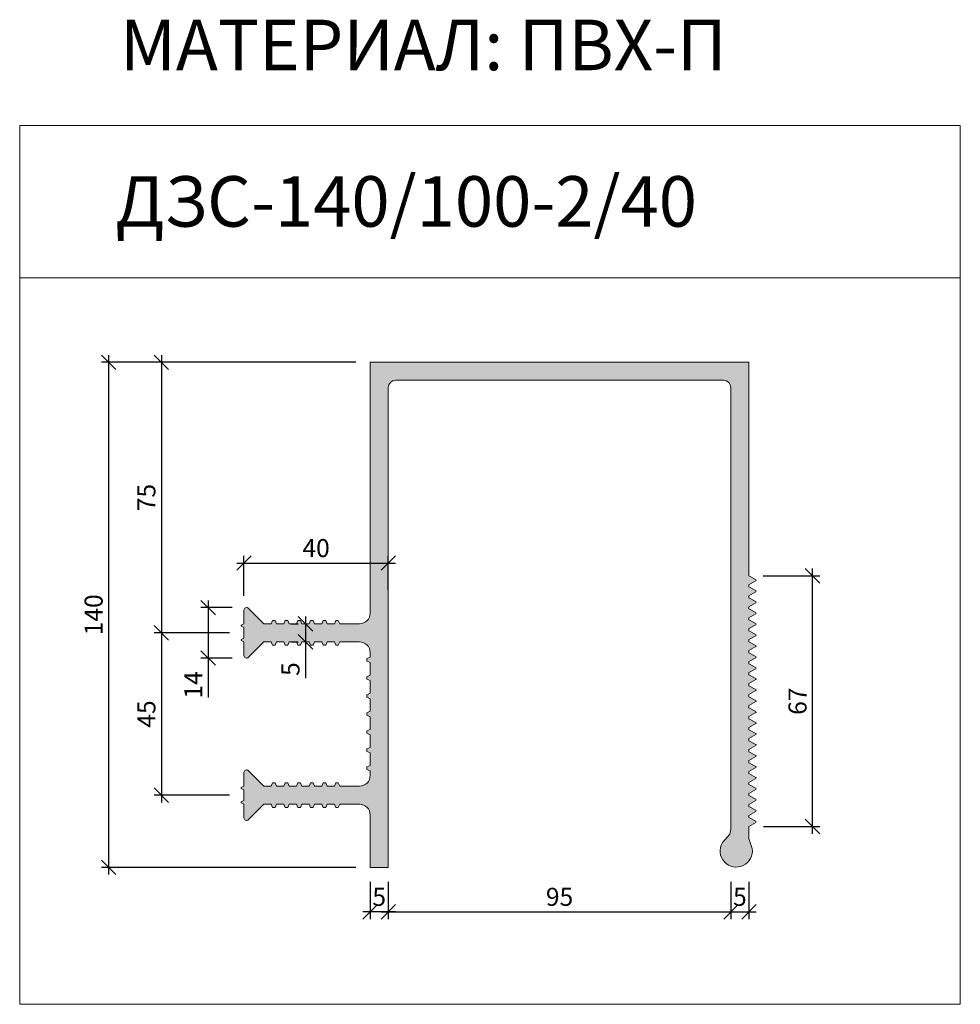
# Model space of a CAD drawing. Units: millimetres. Extents: x 55925 to 56185, y 3123 to 3396.
import ezdxf

# ---------------------------------------------------------------- set-up
doc = ezdxf.new("R2010")
doc.units = ezdxf.units.MM
doc.layers.add('2. Шпонки ПВХ', color=5, linetype='Continuous', lineweight=20)
doc.layers.add('РАЗМЕРЫ', color=86, linetype='Continuous')
doc.layers.add('ТЕКСТ', color=7, linetype='Continuous', lineweight=13, true_color=0x000000)
doc.styles.get("Standard").update_dxf_attribs({"font": 'romans.shx', "width": 0.7, "oblique": 13, "height": 5})
doc.styles.add('TEXT14', font='arialbd.ttf', dxfattribs={"height": 14})
doc.dimstyles.new('ISO-25', dxfattribs={"dimtxt": 5, "dimasz": 4, "dimexe": 2, "dimexo": 4, "dimgap": 1, "dimtad": 1, "dimdec": 0, "dimtxsty": 'Standard', "dimblk": 'OBLIQUE', "dimcen": 2.5, "dimdle": 2, "dimadec": 0, "dimazin": 0, "dimtfac": 1, "dimtdec": 0, "dimtmove": 0, "dimatfit": 3, "dimfxl": 1, "dimarcsym": 0})

# ---------------------------------------------------------------- blocks, each defined once
blk = doc.blocks.new('ДЗС-140.100-2.40')
at = {"layer": '2. Шпонки ПВХ', "transparency": 33554534}
h = blk.add_hatch(color=256, dxfattribs=at)
h.dxf.hatch_style = 1
h.paths.add_polyline_path([(55992.41, 3294.01, -0.414214), (55994.41, 3296.01), (56062.41, 3296.01), (56085.41, 3296.01, -0.414214), (56087.41, 3294.01), (56087.41, 3175.39), (56087.41, 3171.58), (56087.16, 3170.23), (56085.04, 3167.86, 1.418826), (56093.34, 3166.25), (56092.41, 3169.04), (56092.41, 3171.75), (56092.41, 3172.34), (56094.36, 3173.44), (56094.44, 3173.61), (56094.36, 3173.78), (56092.41, 3174.79), (56092.41, 3175.39), (56094.35, 3176.49), (56094.44, 3176.65), (56094.36, 3176.82), (56092.41, 3177.84), (56092.41, 3178.43), (56094.35, 3179.53), (56094.44, 3179.7), (56094.35, 3179.87), (56092.41, 3180.89), (56092.41, 3181.48), (56094.35, 3182.58), (56094.44, 3182.75), (56094.35, 3182.92), (56092.41, 3183.93), (56092.41, 3184.52), (56094.35, 3185.62), (56094.44, 3185.79), (56094.35, 3185.96), (56092.4, 3186.98), (56092.4, 3187.57), (56094.35, 3188.67), (56094.43, 3188.84), (56094.35, 3189.01), (56092.4, 3190.02), (56092.4, 3190.62), (56094.35, 3191.72), (56094.43, 3191.88), (56094.35, 3192.05), (56092.4, 3193.07), (56092.4, 3193.66), (56094.35, 3194.76), (56094.43, 3194.93), (56094.35, 3195.1), (56092.4, 3196.12), (56092.4, 3196.71), (56094.34, 3197.81), (56094.43, 3197.98), (56094.35, 3198.15), (56092.4, 3199.16), (56092.4, 3199.75), (56094.34, 3200.85), (56094.43, 3201.02), (56094.34, 3201.19), (56092.4, 3202.21), (56092.4, 3202.8), (56094.34, 3203.9), (56094.43, 3204.07), (56094.34, 3204.24), (56092.39, 3205.25), (56092.39, 3205.85), (56094.34, 3206.95), (56094.43, 3207.11), (56094.34, 3207.28), (56092.39, 3208.3), (56092.39, 3208.89), (56094.34, 3209.99), (56094.42, 3210.16), (56094.34, 3210.33), (56092.39, 3211.35), (56092.39, 3211.94), (56094.34, 3213.04), (56094.42, 3213.21), (56094.34, 3213.38), (56092.39, 3214.39), (56092.39, 3214.98), (56094.34, 3216.08), (56094.42, 3216.25), (56094.34, 3216.42), (56092.39, 3217.44), (56092.39, 3218.03), (56094.33, 3219.13), (56094.42, 3219.3), (56094.34, 3219.47), (56092.39, 3220.48), (56092.39, 3221.08), (56094.33, 3222.18), (56094.42, 3222.34), (56094.33, 3222.51), (56092.39, 3223.53), (56092.39, 3224.12), (56094.33, 3225.22), (56094.42, 3225.39), (56094.33, 3225.56), (56092.38, 3226.58), (56092.38, 3227.17), (56094.33, 3228.27), (56094.42, 3228.44), (56094.33, 3228.61), (56092.38, 3229.62), (56092.38, 3230.21), (56094.33, 3231.31), (56094.41, 3231.48), (56094.33, 3231.65), (56092.38, 3232.67), (56092.38, 3233.26), (56094.33, 3234.36), (56094.41, 3234.53), (56094.33, 3234.7), (56092.38, 3235.71), (56092.38, 3236.31), (56094.32, 3237.41), (56094.41, 3237.57), (56094.33, 3237.74), (56092.38, 3238.76), (56092.38, 3239.35), (56094.32, 3240.45), (56094.41, 3240.62), (56094.32, 3240.79), (56092.38, 3241.81), (56092.41, 3301.01), (56062.41, 3301.01), (55987.41, 3301.01), (55987.41, 3231.51, -0.414214), (55984.41, 3228.51), (55978.97, 3228.51), (55978.57, 3229.41), (55977.87, 3229.41), (55977.47, 3228.51), (55975.47, 3228.51), (55975.07, 3229.41), (55974.37, 3229.41), (55973.97, 3228.51), (55971.97, 3228.51), (55971.57, 3229.41), (55970.87, 3229.41), (55970.47, 3228.51), (55968.47, 3228.51), (55968.07, 3229.41), (55967.37, 3229.41), (55966.97, 3228.51), (55964.97, 3228.51), (55964.57, 3229.41), (55963.87, 3229.41), (55963.47, 3228.51), (55961.47, 3228.51), (55961.07, 3229.41), (55960.37, 3229.41), (55959.97, 3228.51), (55957.97, 3228.51), (55953.69, 3232.79, 0.668179), (55952.41, 3232.26), (55952.41, 3228.51), (55951.66, 3228.14), (55951.66, 3227.89), (55952.41, 3227.51), (55952.41, 3224.51), (55951.66, 3224.14), (55951.66, 3223.89), (55952.41, 3223.51), (55952.41, 3219.76, 0.668179), (55953.69, 3219.23), (55957.97, 3223.51), (55959.97, 3223.51), (55960.37, 3222.61), (55961.07, 3222.61), (55961.47, 3223.51), (55963.47, 3223.51), (55963.87, 3222.61), (55964.57, 3222.61), (55964.97, 3223.51), (55966.97, 3223.51), (55967.37, 3222.61), (55968.07, 3222.61), (55968.47, 3223.51), (55970.47, 3223.51), (55970.87, 3222.61), (55971.57, 3222.61), (55971.97, 3223.51), (55973.97, 3223.51), (55974.37, 3222.61), (55975.07, 3222.61), (55975.47, 3223.51), (55977.47, 3223.51), (55977.87, 3222.61), (55978.57, 3222.61), (55978.97, 3223.51), (55984.41, 3223.51, -0.414214), (55987.41, 3220.51), (55987.41, 3219.26), (55986.51, 3218.86), (55986.51, 3218.16), (55987.41, 3217.76), (55987.41, 3214.26), (55986.51, 3213.86), (55986.51, 3213.16), (55987.41, 3212.76), (55987.41, 3209.26), (55986.51, 3208.86), (55986.51, 3208.16), (55987.41, 3207.76), (55987.41, 3204.26), (55986.51, 3203.86), (55986.51, 3203.16), (55987.41, 3202.76), (55987.41, 3199.26), (55986.51, 3198.86), (55986.51, 3198.16), (55987.41, 3197.76), (55987.41, 3194.26), (55986.51, 3193.86), (55986.51, 3193.16), (55987.41, 3192.76), (55987.41, 3189.26), (55986.51, 3188.86), (55986.51, 3188.16), (55987.41, 3187.76), (55987.41, 3186.51, -0.414214), (55984.41, 3183.51), (55978.97, 3183.51), (55978.57, 3184.41), (55977.87, 3184.41), (55977.47, 3183.51), (55975.47, 3183.51), (55975.07, 3184.41), (55974.37, 3184.41), (55973.97, 3183.51), (55971.97, 3183.51), (55971.57, 3184.41), (55970.87, 3184.41), (55970.47, 3183.51), (55968.47, 3183.51), (55968.07, 3184.41), (55967.37, 3184.41), (55966.97, 3183.51), (55964.97, 3183.51), (55964.57, 3184.41), (55963.87, 3184.41), (55963.47, 3183.51), (55961.47, 3183.51), (55961.07, 3184.41), (55960.37, 3184.41), (55959.97, 3183.51), (55957.97, 3183.51), (55953.69, 3187.79, 0.668179), (55952.41, 3187.26), (55952.41, 3183.51), (55951.66, 3183.14), (55951.66, 3182.89), (55952.41, 3182.51), (55952.41, 3179.51), (55951.66, 3179.14), (55951.66, 3178.89), (55952.41, 3178.51), (55952.41, 3174.76, 0.668179), (55953.69, 3174.23), (55957.97, 3178.51), (55959.97, 3178.51), (55960.37, 3177.61), (55961.07, 3177.61), (55961.47, 3178.51), (55963.47, 3178.51), (55963.87, 3177.61), (55964.57, 3177.61), (55964.97, 3178.51), (55966.97, 3178.51), (55967.37, 3177.61), (55968.07, 3177.61), (55968.47, 3178.51), (55970.47, 3178.51), (55970.87, 3177.61), (55971.57, 3177.61), (55971.97, 3178.51), (55973.97, 3178.51), (55974.37, 3177.61), (55975.07, 3177.61), (55975.47, 3178.51), (55977.47, 3178.51), (55977.87, 3177.61), (55978.57, 3177.61), (55978.97, 3178.51), (55984.41, 3178.51, -0.414214), (55987.41, 3175.51), (55987.41, 3161.01), (55992.41, 3161.01)])
at = {"layer": '2. Шпонки ПВХ'}
for p, q in [((56062.41, 3301.01), (55987.41, 3301.01)), ((55987.41, 3301.01), (55987.41, 3231.51)), ((56062.41, 3301.01), (56092.41, 3301.01)), ((56092.41, 3301.01), (56092.38, 3241.81)), ((55994.41, 3296.01), (56062.41, 3296.01)), ((56085.41, 3296.01), (56062.41, 3296.01)), ((55992.41, 3161.01), (55992.41, 3294.01)), ((56087.41, 3175.39), (56087.41, 3294.01)), ((55952.41, 3232.26), (55952.41, 3228.51)), ((55957.97, 3228.51), (55953.69, 3232.79)), ((55960.37, 3229.41), (55959.97, 3228.51)), ((55961.07, 3229.41), (55960.37, 3229.41)), ((55961.47, 3228.51), (55961.07, 3229.41)), ((55963.87, 3229.41), (55963.47, 3228.51)), ((55964.57, 3229.41), (55963.87, 3229.41)), ((55964.97, 3228.51), (55964.57, 3229.41)), ((55967.37, 3229.41), (55966.97, 3228.51)), ((55968.07, 3229.41), (55967.37, 3229.41)), ((55968.47, 3228.51), (55968.07, 3229.41)), ((55970.87, 3229.41), (55970.47, 3228.51)), ((55971.57, 3229.41), (55970.87, 3229.41)), ((55971.97, 3228.51), (55971.57, 3229.41)), ((55974.37, 3229.41), (55973.97, 3228.51)), ((55975.07, 3229.41), (55974.37, 3229.41)), ((55975.47, 3228.51), (55975.07, 3229.41)), ((55977.87, 3229.41), (55977.47, 3228.51)), ((55978.57, 3229.41), (55977.87, 3229.41)), ((55978.97, 3228.51), (55978.57, 3229.41)), ((55952.41, 3228.51), (55951.66, 3228.14)), ((55951.66, 3228.14), (55951.66, 3227.89)), ((55951.66, 3227.89), (55952.41, 3227.51)), ((55952.41, 3227.51), (55952.41, 3224.51)), ((55959.97, 3228.51), (55957.97, 3228.51)), ((55963.47, 3228.51), (55961.47, 3228.51)), ((55966.97, 3228.51), (55964.97, 3228.51)), ((55970.47, 3228.51), (55968.47, 3228.51)), ((55973.97, 3228.51), (55971.97, 3228.51)), ((55977.47, 3228.51), (55975.47, 3228.51)), ((55984.41, 3228.51), (55978.97, 3228.51)), ((55952.41, 3224.51), (55951.66, 3224.14)), ((55951.66, 3224.14), (55951.66, 3223.89)), ((55951.66, 3223.89), (55952.41, 3223.51)), ((55952.41, 3223.51), (55952.41, 3219.76)), ((55953.69, 3219.23), (55957.97, 3223.51)), ((55957.97, 3223.51), (55959.97, 3223.51)), ((55959.97, 3223.51), (55960.37, 3222.61)), ((55961.07, 3222.61), (55961.47, 3223.51)), ((55961.47, 3223.51), (55963.47, 3223.51)), ((55963.47, 3223.51), (55963.87, 3222.61)), ((55964.57, 3222.61), (55964.97, 3223.51)), ((55964.97, 3223.51), (55966.97, 3223.51)), ((55966.97, 3223.51), (55967.37, 3222.61)), ((55968.07, 3222.61), (55968.47, 3223.51)), ((55968.47, 3223.51), (55970.47, 3223.51)), ((55970.47, 3223.51), (55970.87, 3222.61)), ((55971.57, 3222.61), (55971.97, 3223.51)), ((55971.97, 3223.51), (55973.97, 3223.51)), ((55973.97, 3223.51), (55974.37, 3222.61)), ((55975.07, 3222.61), (55975.47, 3223.51)), ((55975.47, 3223.51), (55977.47, 3223.51)), ((55977.47, 3223.51), (55977.87, 3222.61)), ((55978.57, 3222.61), (55978.97, 3223.51)), ((55978.97, 3223.51), (55984.41, 3223.51)), ((55960.37, 3222.61), (55961.07, 3222.61)), ((55963.87, 3222.61), (55964.57, 3222.61)), ((55967.37, 3222.61), (55968.07, 3222.61)), ((55970.87, 3222.61), (55971.57, 3222.61)), ((55974.37, 3222.61), (55975.07, 3222.61)), ((55977.87, 3222.61), (55978.57, 3222.61)), ((55987.41, 3220.51), (55987.41, 3219.26)), ((55987.41, 3219.26), (55986.51, 3218.86)), ((55986.51, 3218.86), (55986.51, 3218.16)), ((55986.51, 3218.16), (55987.41, 3217.76)), ((55987.41, 3217.76), (55987.41, 3214.26)), ((55987.41, 3214.26), (55986.51, 3213.86)), ((55986.51, 3213.86), (55986.51, 3213.16)), ((55986.51, 3213.16), (55987.41, 3212.76)), ((55987.41, 3212.76), (55987.41, 3209.26)), ((55987.41, 3209.26), (55986.51, 3208.86)), ((55986.51, 3208.86), (55986.51, 3208.16)), ((55986.51, 3208.16), (55987.41, 3207.76)), ((55987.41, 3207.76), (55987.41, 3204.26)), ((55987.41, 3204.26), (55986.51, 3203.86)), ((55986.51, 3203.86), (55986.51, 3203.16)), ((55986.51, 3203.16), (55987.41, 3202.76)), ((55987.41, 3202.76), (55987.41, 3199.26)), ((55987.41, 3199.26), (55986.51, 3198.86)), ((55986.51, 3198.86), (55986.51, 3198.16)), ((55986.51, 3198.16), (55987.41, 3197.76)), ((55987.41, 3197.76), (55987.41, 3194.26)), ((55987.41, 3194.26), (55986.51, 3193.86)), ((55986.51, 3193.86), (55986.51, 3193.16)), ((55986.51, 3193.16), (55987.41, 3192.76)), ((55987.41, 3192.76), (55987.41, 3189.26)), ((55957.97, 3183.51), (55953.69, 3187.79)), ((55987.41, 3189.26), (55986.51, 3188.86)), ((55986.51, 3188.86), (55986.51, 3188.16)), ((55986.51, 3188.16), (55987.41, 3187.76)), ((55987.41, 3187.76), (55987.41, 3186.51)), ((55952.41, 3187.26), (55952.41, 3183.51)), ((55952.41, 3183.51), (55951.66, 3183.14)), ((55951.66, 3183.14), (55951.66, 3182.89)), ((55951.66, 3182.89), (55952.41, 3182.51)), ((55952.41, 3182.51), (55952.41, 3179.51)), ((55959.97, 3183.51), (55957.97, 3183.51)), ((55960.37, 3184.41), (55959.97, 3183.51)), ((55961.07, 3184.41), (55960.37, 3184.41)), ((55961.47, 3183.51), (55961.07, 3184.41)), ((55963.47, 3183.51), (55961.47, 3183.51)), ((55963.87, 3184.41), (55963.47, 3183.51)), ((55964.57, 3184.41), (55963.87, 3184.41)), ((55964.97, 3183.51), (55964.57, 3184.41)), ((55966.97, 3183.51), (55964.97, 3183.51)), ((55967.37, 3184.41), (55966.97, 3183.51)), ((55968.07, 3184.41), (55967.37, 3184.41)), ((55968.47, 3183.51), (55968.07, 3184.41)), ((55970.47, 3183.51), (55968.47, 3183.51)), ((55970.87, 3184.41), (55970.47, 3183.51)), ((55971.57, 3184.41), (55970.87, 3184.41)), ((55971.97, 3183.51), (55971.57, 3184.41)), ((55973.97, 3183.51), (55971.97, 3183.51)), ((55974.37, 3184.41), (55973.97, 3183.51)), ((55975.07, 3184.41), (55974.37, 3184.41)), ((55975.47, 3183.51), (55975.07, 3184.41)), ((55977.47, 3183.51), (55975.47, 3183.51)), ((55977.87, 3184.41), (55977.47, 3183.51)), ((55978.57, 3184.41), (55977.87, 3184.41)), ((55978.97, 3183.51), (55978.57, 3184.41)), ((55984.41, 3183.51), (55978.97, 3183.51)), ((55952.41, 3179.51), (55951.66, 3179.14)), ((55951.66, 3179.14), (55951.66, 3178.89)), ((55951.66, 3178.89), (55952.41, 3178.51)), ((55952.41, 3178.51), (55952.41, 3174.76)), ((55953.69, 3174.23), (55957.97, 3178.51)), ((55957.97, 3178.51), (55959.97, 3178.51)), ((55959.97, 3178.51), (55960.37, 3177.61)), ((55960.37, 3177.61), (55961.07, 3177.61)), ((55961.07, 3177.61), (55961.47, 3178.51)), ((55961.47, 3178.51), (55963.47, 3178.51)), ((55963.47, 3178.51), (55963.87, 3177.61)), ((55963.87, 3177.61), (55964.57, 3177.61)), ((55964.57, 3177.61), (55964.97, 3178.51)), ((55964.97, 3178.51), (55966.97, 3178.51)), ((55966.97, 3178.51), (55967.37, 3177.61)), ((55967.37, 3177.61), (55968.07, 3177.61)), ((55968.07, 3177.61), (55968.47, 3178.51)), ((55968.47, 3178.51), (55970.47, 3178.51)), ((55970.47, 3178.51), (55970.87, 3177.61)), ((55970.87, 3177.61), (55971.57, 3177.61)), ((55971.57, 3177.61), (55971.97, 3178.51)), ((55971.97, 3178.51), (55973.97, 3178.51)), ((55973.97, 3178.51), (55974.37, 3177.61)), ((55974.37, 3177.61), (55975.07, 3177.61)), ((55975.07, 3177.61), (55975.47, 3178.51)), ((55975.47, 3178.51), (55977.47, 3178.51)), ((55977.47, 3178.51), (55977.87, 3177.61)), ((55977.87, 3177.61), (55978.57, 3177.61)), ((55978.57, 3177.61), (55978.97, 3178.51)), ((55978.97, 3178.51), (55984.41, 3178.51)), ((55987.41, 3175.51), (55987.41, 3161.01)), ((55987.41, 3161.01), (55992.41, 3161.01))]:
    blk.add_line(p, q, dxfattribs=at)
for points in [[(56092.38, 3241.81), (56094.32, 3240.79), (56094.41, 3240.62), (56094.32, 3240.45), (56092.38, 3239.35), (56092.38, 3238.76)], [(56092.38, 3238.76), (56094.33, 3237.74), (56094.41, 3237.57), (56094.32, 3237.41), (56092.38, 3236.31), (56092.38, 3235.71)], [(56092.38, 3235.71), (56094.33, 3234.7), (56094.41, 3234.53), (56094.33, 3234.36), (56092.38, 3233.26), (56092.38, 3232.67)], [(56092.38, 3232.67), (56094.33, 3231.65), (56094.41, 3231.48), (56094.33, 3231.31), (56092.38, 3230.21), (56092.38, 3229.62)], [(56092.38, 3229.62), (56094.33, 3228.61), (56094.42, 3228.44), (56094.33, 3228.27), (56092.38, 3227.17), (56092.38, 3226.58)], [(56092.38, 3226.58), (56094.33, 3225.56), (56094.42, 3225.39), (56094.33, 3225.22), (56092.39, 3224.12), (56092.39, 3223.53)], [(56092.39, 3223.53), (56094.33, 3222.51), (56094.42, 3222.34), (56094.33, 3222.18), (56092.39, 3221.08), (56092.39, 3220.48)], [(56092.39, 3220.48), (56094.34, 3219.47), (56094.42, 3219.3), (56094.33, 3219.13), (56092.39, 3218.03), (56092.39, 3217.44)], [(56092.39, 3217.44), (56094.34, 3216.42), (56094.42, 3216.25), (56094.34, 3216.08), (56092.39, 3214.98), (56092.39, 3214.39)], [(56092.39, 3214.39), (56094.34, 3213.38), (56094.42, 3213.21), (56094.34, 3213.04), (56092.39, 3211.94), (56092.39, 3211.35)], [(56092.39, 3211.35), (56094.34, 3210.33), (56094.42, 3210.16), (56094.34, 3209.99), (56092.39, 3208.89), (56092.39, 3208.3)], [(56092.39, 3208.3), (56094.34, 3207.28), (56094.43, 3207.11), (56094.34, 3206.95), (56092.39, 3205.85), (56092.39, 3205.25)], [(56092.39, 3205.25), (56094.34, 3204.24), (56094.43, 3204.07), (56094.34, 3203.9), (56092.4, 3202.8), (56092.4, 3202.21)], [(56092.4, 3202.21), (56094.34, 3201.19), (56094.43, 3201.02), (56094.34, 3200.85), (56092.4, 3199.75), (56092.4, 3199.16)], [(56092.4, 3199.16), (56094.35, 3198.15), (56094.43, 3197.98), (56094.34, 3197.81), (56092.4, 3196.71), (56092.4, 3196.12)], [(56092.4, 3196.12), (56094.35, 3195.1), (56094.43, 3194.93), (56094.35, 3194.76), (56092.4, 3193.66), (56092.4, 3193.07)], [(56092.4, 3193.07), (56094.35, 3192.05), (56094.43, 3191.88), (56094.35, 3191.72), (56092.4, 3190.62), (56092.4, 3190.02)], [(56092.4, 3190.02), (56094.35, 3189.01), (56094.43, 3188.84), (56094.35, 3188.67), (56092.4, 3187.57), (56092.4, 3186.98)], [(56092.4, 3186.98), (56094.35, 3185.96), (56094.44, 3185.79), (56094.35, 3185.62), (56092.41, 3184.52), (56092.41, 3183.93)], [(56092.41, 3183.93), (56094.35, 3182.92), (56094.44, 3182.75), (56094.35, 3182.58), (56092.41, 3181.48), (56092.41, 3180.89)], [(56092.41, 3180.89), (56094.35, 3179.87), (56094.44, 3179.7), (56094.35, 3179.53), (56092.41, 3178.43), (56092.41, 3177.84)], [(56092.41, 3177.84), (56094.36, 3176.82), (56094.44, 3176.65), (56094.35, 3176.49), (56092.41, 3175.39), (56092.41, 3174.79)], [(56092.41, 3174.79), (56094.36, 3173.78), (56094.44, 3173.61), (56094.36, 3173.44), (56092.41, 3172.34), (56092.41, 3171.75)]]:
    blk.add_lwpolyline(points, dxfattribs=at)
blk.add_lwpolyline([(56087.41, 3175.39), (56087.41, 3171.58), (56087.16, 3170.23), (56085.04, 3167.86, 1.418826), (56093.34, 3166.25), (56092.41, 3169.04), (56092.41, 3171.75)], format="xyb", dxfattribs=at)
for centre, radius, start, end in [((55994.41, 3294.01), 2, 90, 180), ((56085.41, 3294.01), 2, 0, 90), ((55953.16, 3232.26), 0.75, 45, 180), ((55984.41, 3231.51), 3, 270, 0), ((55984.41, 3220.51), 3, 0, 90), ((55953.16, 3219.76), 0.75, 180, 315), ((55953.16, 3187.26), 0.75, 45, 180), ((55984.41, 3186.51), 3, 270, 0), ((55984.41, 3175.51), 3, 0, 90), ((55953.16, 3174.76), 0.75, 180, 315)]:
    blk.add_arc(centre, radius, start, end, dxfattribs=at)
blk = doc.blocks.new('_Oblique')
at = {"color": 0, "linetype": 'ByBlock', "lineweight": -2}
blk.add_line((-0.5, -0.5), (0.5, 0.5), dxfattribs=at)
blk = doc.blocks.new('*D496')
at = {"layer": 'Defpoints', "color": 0, "transparency": 16777216}
for p in [(56021.75, 3301.01), (55949.23, 3161.01), (56021.75, 3161.01)]:
    blk.add_point(p, dxfattribs=at)
at = {"layer": 'РАЗМЕРЫ', "color": 0, "lineweight": -2, "transparency": 16777216}
for p, q in [((55949.23, 3303.01), (55949.23, 3159.01)), ((56017.75, 3301.01), (55947.23, 3301.01)), ((56017.75, 3161.01), (55947.23, 3161.01))]:
    blk.add_line(p, q, dxfattribs=at)
at = {"layer": 'РАЗМЕРЫ', "color": 0, "lineweight": -2, "transparency": 16777216, "xscale": 4, "yscale": 4, "zscale": 4}
for p, rotation in [((55949.23, 3301.01), 90), ((55949.23, 3161.01), 270)]:
    blk.add_blockref('_Oblique', p, dxfattribs=dict(at, rotation=rotation))
at = {"layer": 'РАЗМЕРЫ', "color": 0, "transparency": 16777216, "insert": (55945.73, 3231.01), "char_height": 5, "attachment_point": 5, "rotation": 90}
blk.add_mtext('140', dxfattribs=at)
blk = doc.blocks.new('*D497')
at = {"layer": 'Defpoints', "color": 0, "transparency": 16777216}
for p in [(56021.75, 3301.01), (55963.85, 3226.01), (55986.75, 3226.01)]:
    blk.add_point(p, dxfattribs=at)
at = {"layer": 'РАЗМЕРЫ', "color": 0, "lineweight": -2, "transparency": 16777216}
for p, q in [((55963.85, 3303.01), (55963.85, 3224.01)), ((56017.75, 3301.01), (55961.85, 3301.01)), ((55982.75, 3226.01), (55961.85, 3226.01))]:
    blk.add_line(p, q, dxfattribs=at)
at = {"layer": 'РАЗМЕРЫ', "color": 0, "lineweight": -2, "transparency": 16777216, "xscale": 4, "yscale": 4, "zscale": 4}
for p, rotation in [((55963.85, 3301.01), 90), ((55963.85, 3226.01), 270)]:
    blk.add_blockref('_Oblique', p, dxfattribs=dict(at, rotation=rotation))
at = {"layer": 'РАЗМЕРЫ', "color": 0, "transparency": 16777216, "insert": (55960.35, 3263.51), "char_height": 5, "attachment_point": 5, "rotation": 90}
blk.add_mtext('75', dxfattribs=at)
blk = doc.blocks.new('*D498')
at = {"layer": 'Defpoints', "color": 0, "transparency": 16777216}
for p in [(55986.75, 3226.01), (55963.85, 3181.01), (55986.75, 3181.01)]:
    blk.add_point(p, dxfattribs=at)
at = {"layer": 'РАЗМЕРЫ', "color": 0, "lineweight": -2, "transparency": 16777216}
for p, q in [((55982.75, 3226.01), (55961.85, 3226.01)), ((55963.85, 3228.01), (55963.85, 3179.01)), ((55982.75, 3181.01), (55961.85, 3181.01))]:
    blk.add_line(p, q, dxfattribs=at)
at = {"layer": 'РАЗМЕРЫ', "color": 0, "lineweight": -2, "transparency": 16777216, "xscale": 4, "yscale": 4, "zscale": 4}
for p, rotation in [((55963.85, 3226.01), 90), ((55963.85, 3181.01), 270)]:
    blk.add_blockref('_Oblique', p, dxfattribs=dict(at, rotation=rotation))
at = {"layer": 'РАЗМЕРЫ', "color": 0, "transparency": 16777216, "insert": (55960.35, 3203.51), "char_height": 5, "attachment_point": 5, "rotation": 90}
blk.add_mtext('45', dxfattribs=at)
blk = doc.blocks.new('*D499')
at = {"layer": 'Defpoints', "color": 0, "transparency": 16777216}
for p in [(56026.75, 3161.01), (56121.75, 3156.99), (56121.75, 3148.69)]:
    blk.add_point(p, dxfattribs=at)
at = {"layer": 'РАЗМЕРЫ', "color": 0, "lineweight": -2, "transparency": 16777216}
for p, q in [((56026.75, 3157.01), (56026.75, 3146.69)), ((56121.75, 3152.99), (56121.75, 3146.69)), ((56024.75, 3148.69), (56123.75, 3148.69))]:
    blk.add_line(p, q, dxfattribs=at)
at = {"layer": 'РАЗМЕРЫ', "color": 0, "lineweight": -2, "transparency": 16777216, "xscale": 4, "yscale": 4, "zscale": 4, "rotation": 180}
blk.add_blockref('_Oblique', (56026.75, 3148.69), dxfattribs=at)
at = {"layer": 'РАЗМЕРЫ', "color": 0, "lineweight": -2, "transparency": 16777216, "xscale": 4, "yscale": 4, "zscale": 4}
blk.add_blockref('_Oblique', (56121.75, 3148.69), dxfattribs=at)
at = {"layer": 'РАЗМЕРЫ', "color": 0, "transparency": 16777216, "insert": (56074.25, 3152.19), "char_height": 5, "attachment_point": 5}
blk.add_mtext('95', dxfattribs=at)
blk = doc.blocks.new('*D500')
at = {"layer": 'Defpoints', "color": 0, "transparency": 16777216}
for p in [(56021.75, 3161.01), (56026.75, 3161.01), (56021.75, 3148.69)]:
    blk.add_point(p, dxfattribs=at)
at = {"layer": 'РАЗМЕРЫ', "color": 0, "lineweight": -2, "transparency": 16777216}
for p, q in [((56021.75, 3157.01), (56021.75, 3146.69)), ((56026.75, 3157.01), (56026.75, 3146.69)), ((56028.75, 3148.69), (56019.75, 3148.69))]:
    blk.add_line(p, q, dxfattribs=at)
at = {"layer": 'РАЗМЕРЫ', "color": 0, "lineweight": -2, "transparency": 16777216, "xscale": 4, "yscale": 4, "zscale": 4, "rotation": 180}
blk.add_blockref('_Oblique', (56021.75, 3148.69), dxfattribs=at)
at = {"layer": 'РАЗМЕРЫ', "color": 0, "lineweight": -2, "transparency": 16777216, "xscale": 4, "yscale": 4, "zscale": 4}
blk.add_blockref('_Oblique', (56026.75, 3148.69), dxfattribs=at)
at = {"layer": 'РАЗМЕРЫ', "color": 0, "transparency": 16777216, "insert": (56024.25, 3152.19), "char_height": 5, "attachment_point": 5}
blk.add_mtext('5', dxfattribs=at)
blk = doc.blocks.new('*D501')
at = {"layer": 'Defpoints', "color": 0, "transparency": 16777216}
for p in [(56026.75, 3245.35), (55986.75, 3232.26), (56026.75, 3233.91)]:
    blk.add_point(p, dxfattribs=at)
at = {"layer": 'РАЗМЕРЫ', "color": 0, "lineweight": -2, "transparency": 16777216}
for p, q in [((55984.75, 3245.35), (56028.75, 3245.35)), ((55986.75, 3236.26), (55986.75, 3247.35)), ((56026.75, 3237.91), (56026.75, 3247.35))]:
    blk.add_line(p, q, dxfattribs=at)
at = {"layer": 'РАЗМЕРЫ', "color": 0, "lineweight": -2, "transparency": 16777216, "xscale": 4, "yscale": 4, "zscale": 4, "rotation": 180}
blk.add_blockref('_Oblique', (55986.75, 3245.35), dxfattribs=at)
at = {"layer": 'РАЗМЕРЫ', "color": 0, "lineweight": -2, "transparency": 16777216, "xscale": 4, "yscale": 4, "zscale": 4}
blk.add_blockref('_Oblique', (56026.75, 3245.35), dxfattribs=at)
at = {"layer": 'РАЗМЕРЫ', "color": 0, "transparency": 16777216, "insert": (56006.75, 3248.85), "char_height": 5, "attachment_point": 5}
blk.add_mtext('40', dxfattribs=at)
blk = doc.blocks.new('*D502')
at = {"layer": 'Defpoints', "color": 0, "transparency": 16777216}
for p in [(56003.81, 3228.51), (56003.81, 3223.51), (56003.81, 3223.51)]:
    blk.add_point(p, dxfattribs=at)
at = {"layer": 'РАЗМЕРЫ', "color": 0, "lineweight": -2, "transparency": 16777216}
for p, q in [((56003.81, 3230.51), (56003.81, 3223.51)), ((55999.81, 3228.51), (56001.81, 3228.51)), ((55999.81, 3223.51), (56001.81, 3223.51)), ((56003.81, 3223.51), (56003.81, 3213.49))]:
    blk.add_line(p, q, dxfattribs=at)
at = {"layer": 'РАЗМЕРЫ', "color": 0, "lineweight": -2, "transparency": 16777216, "xscale": 4, "yscale": 4, "zscale": 4}
for p, rotation in [((56003.81, 3228.51), 90), ((56003.81, 3223.51), 270)]:
    blk.add_blockref('_Oblique', p, dxfattribs=dict(at, rotation=rotation))
at = {"layer": 'РАЗМЕРЫ', "color": 0, "transparency": 16777216, "insert": (56000.31, 3215.96), "char_height": 5, "attachment_point": 5, "rotation": 90}
blk.add_mtext('5', dxfattribs=at)
blk = doc.blocks.new('*D503')
at = {"layer": 'Defpoints', "color": 0, "transparency": 16777216}
for p in [(55987.5, 3233.01), (55976.84, 3219.01), (55987.5, 3219.01)]:
    blk.add_point(p, dxfattribs=at)
at = {"layer": 'РАЗМЕРЫ', "color": 0, "lineweight": -2, "transparency": 16777216}
for p, q in [((55976.84, 3235.01), (55976.84, 3219.01)), ((55983.5, 3233.01), (55974.84, 3233.01)), ((55983.5, 3219.01), (55974.84, 3219.01)), ((55976.84, 3219.01), (55976.84, 3208.13))]:
    blk.add_line(p, q, dxfattribs=at)
at = {"layer": 'РАЗМЕРЫ', "color": 0, "lineweight": -2, "transparency": 16777216, "xscale": 4, "yscale": 4, "zscale": 4}
for p, rotation in [((55976.84, 3233.01), 90), ((55976.84, 3219.01), 270)]:
    blk.add_blockref('_Oblique', p, dxfattribs=dict(at, rotation=rotation))
at = {"layer": 'РАЗМЕРЫ', "color": 0, "transparency": 16777216, "insert": (55973.34, 3211.57), "char_height": 5, "attachment_point": 5, "rotation": 90}
blk.add_mtext('14', dxfattribs=at)
blk = doc.blocks.new('*D504')
at = {"layer": 'Defpoints', "color": 0, "transparency": 16777216}
for p in [(56121.75, 3161.01), (56126.75, 3161.01), (56126.75, 3148.69)]:
    blk.add_point(p, dxfattribs=at)
at = {"layer": 'РАЗМЕРЫ', "color": 0, "lineweight": -2, "transparency": 16777216}
for p, q in [((56121.75, 3157.01), (56121.75, 3146.69)), ((56126.75, 3157.01), (56126.75, 3146.69)), ((56119.75, 3148.69), (56128.75, 3148.69))]:
    blk.add_line(p, q, dxfattribs=at)
at = {"layer": 'РАЗМЕРЫ', "color": 0, "lineweight": -2, "transparency": 16777216, "xscale": 4, "yscale": 4, "zscale": 4, "rotation": 180}
blk.add_blockref('_Oblique', (56121.75, 3148.69), dxfattribs=at)
at = {"layer": 'РАЗМЕРЫ', "color": 0, "lineweight": -2, "transparency": 16777216, "xscale": 4, "yscale": 4, "zscale": 4}
blk.add_blockref('_Oblique', (56126.75, 3148.69), dxfattribs=at)
at = {"layer": 'РАЗМЕРЫ', "color": 0, "transparency": 16777216, "insert": (56124.25, 3152.19), "char_height": 5, "attachment_point": 5}
blk.add_mtext('5', dxfattribs=at)
blk = doc.blocks.new('*D505')
at = {"layer": 'Defpoints', "color": 0, "transparency": 16777216}
for p in [(56126.71, 3241.81), (56144.37, 3241.81), (56126.75, 3172.34)]:
    blk.add_point(p, dxfattribs=at)
at = {"layer": 'РАЗМЕРЫ', "color": 0, "lineweight": -2, "transparency": 16777216}
for p, q in [((56144.37, 3170.34), (56144.37, 3243.81)), ((56130.71, 3241.81), (56146.37, 3241.81)), ((56130.75, 3172.34), (56146.37, 3172.34))]:
    blk.add_line(p, q, dxfattribs=at)
at = {"layer": 'РАЗМЕРЫ', "color": 0, "lineweight": -2, "transparency": 16777216, "xscale": 4, "yscale": 4, "zscale": 4}
for p, rotation in [((56144.37, 3241.81), 90), ((56144.37, 3172.34), 270)]:
    blk.add_blockref('_Oblique', p, dxfattribs=dict(at, rotation=rotation))
at = {"layer": 'РАЗМЕРЫ', "color": 0, "transparency": 16777216, "insert": (56140.87, 3207.07), "char_height": 5, "attachment_point": 5, "rotation": 90}
blk.add_mtext('67', dxfattribs=at)

msp = doc.modelspace()

# ---------------------------------------------------------------- linework, layer by layer
at = {"layer": 'ТЕКСТ'}
for p, q in [((55924.58, 3366.59), (56185.35, 3366.59)), ((55924.58, 3366.59), (55924.58, 3123.05)), ((56185.35, 3366.59), (56185.35, 3123.05)), ((55924.58, 3324.4), (56185.35, 3324.4)), ((55924.58, 3123.05), (56185.35, 3123.05))]:
    msp.add_line(p, q, dxfattribs=at)

# ---------------------------------------------------------------- block references
at = {"layer": '2. Шпонки ПВХ'}
msp.add_blockref('ДЗС-140.100-2.40', (34.34, 0), dxfattribs=at)

# ---------------------------------------------------------------- texts
at = {"layer": 'ТЕКСТ', "char_height": 14, "width": 350, "attachment_point": 1, "style": 'TEXT14'}
for s, insert in [('МАТЕРИАЛ: ПВХ-П', (55952.39, 3395.96)), ('ДЗС-140/100-2/40', (55951.09, 3352.59))]:
    msp.add_mtext(s, dxfattribs=dict(at, insert=insert))

# ---------------------------------------------------------------- dimensions: what is measured, and where the dimension line sits
at = {"layer": 'РАЗМЕРЫ'}
for base, p1, p2, picture, middle in [((55949.23, 3161.01), (56021.75, 3301.01), (56021.75, 3161.01), '*D496', (55945.73, 3231.01)), ((55963.85, 3226.01), (56021.75, 3301.01), (55986.75, 3226.01), '*D497', (55960.35, 3263.51)), ((55963.85, 3181.01), (55986.75, 3226.01), (55986.75, 3181.01), '*D498', (55960.35, 3203.51))]:
    dim = msp.add_linear_dim(base=base, p1=p1, p2=p2, angle=90, dimstyle='ISO-25', dxfattribs=at)
    dim.commit()
    dim.dimension.update_dxf_attribs({"geometry": picture, "text_midpoint": middle})
for base, p1, p2, picture, middle in [((56026.75, 3245.35), (55986.75, 3232.26), (56026.75, 3233.91), '*D501', (56006.75, 3248.85)), ((56021.75, 3148.69), (56026.75, 3161.01), (56021.75, 3161.01), '*D500', (56024.25, 3152.19)), ((56121.75, 3148.69), (56026.75, 3161.01), (56121.75, 3156.99), '*D499', (56074.25, 3152.19)), ((56126.75, 3148.69), (56121.75, 3161.01), (56126.75, 3161.01), '*D504', (56124.25, 3152.19))]:
    dim = msp.add_linear_dim(base=base, p1=p1, p2=p2, dimstyle='ISO-25', dxfattribs=at)
    dim.commit()
    dim.dimension.update_dxf_attribs({"geometry": picture, "text_midpoint": middle})
dim = msp.add_linear_dim(base=(56144.37, 3241.81), p1=(56126.75, 3172.34), p2=(56126.71, 3241.81), angle=90, text='67', dimstyle='ISO-25', dxfattribs=at)
dim.commit()
dim.dimension.update_dxf_attribs({"geometry": '*D505', "text_midpoint": (56140.87, 3207.07)})
for base, p1, p2, picture, middle in [((55976.84, 3219.01), (55987.5, 3233.01), (55987.5, 3219.01), '*D503', (55976.84, 3211.57)), ((56003.81, 3223.51), (56003.81, 3228.51), (56003.81, 3223.51), '*D502', (56003.81, 3215.96))]:
    dim = msp.add_linear_dim(base=base, p1=p1, p2=p2, angle=90, dimstyle='ISO-25', dxfattribs=at)
    dim.commit()
    dim.dimension.update_dxf_attribs({"geometry": picture, "text_midpoint": middle, "dimtype": 160})

doc.saveas('drawing.dxf')
